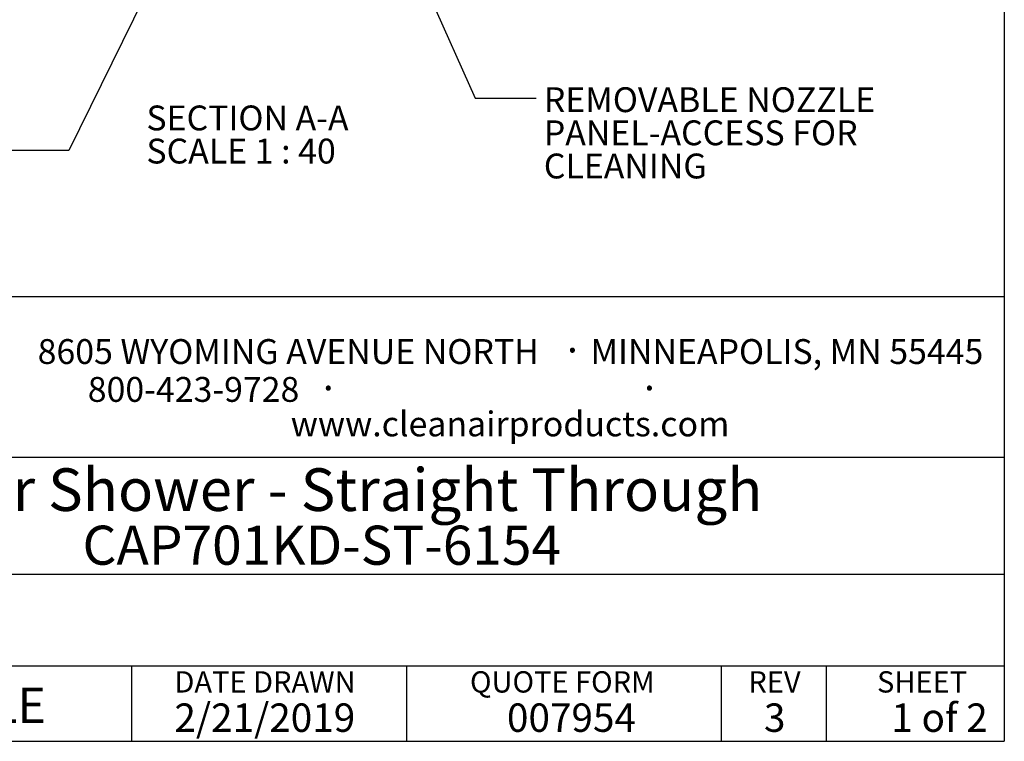
# Model space of a CAD drawing. Units: inches. Extents: x 0.3 to 10.6, y 0.4 to 8.2.
# Drawn here: x 7.7 to 10.6, y 0.4 to 2.5 of the extents above; entities that cross this region are included whole.
import ezdxf

# ---------------------------------------------------------------- set-up
doc = ezdxf.new("R2010")
doc.units = ezdxf.units.IN
doc.header["$MEASUREMENT"] = 0
for name, color, linetype in [('DIMENSION', 15, 'Continuous'), ('REF00BDR', 5, 'Continuous'), ('TEXT', 96, 'Continuous'), ('TXT01', 2, 'Continuous')]:
    doc.layers.add(name, color=color, linetype=linetype)
doc.styles.add('SLDTEXTSTYLE0', font='TXT', dxfattribs={"width": 0.595})
doc.styles.add('SLDTEXTSTYLE1', font='TXT', dxfattribs={"width": 0.797872})
doc.styles.add('SLDTEXTSTYLE2', font='TXT', dxfattribs={"width": 0.75})
doc.styles.add('SLDTEXTSTYLE3', font='TXT', dxfattribs={"width": 0.563333})
doc.styles.add('SLDTEXTSTYLE5', font='TXT', dxfattribs={"width": 0.7})
doc.styles.add('SLDTEXTSTYLE6', font='TXT', dxfattribs={"width": 0.65})
doc.dimstyles.new('SLDDIMSTYLE2', dxfattribs={"dimtxt": 0.18, "dimasz": 0.08, "dimexe": 0, "dimexo": 0.0625, "dimgap": 0, "dimtad": 0, "dimtih": 1, "dimtoh": 1, "dimdec": 0, "dimrnd": 1e-09, "dimzin": 0, "dimdsep": 46, "dimlunit": 5, "dimtxsty": 'Standard', "dimsah": 1, "dimcen": 0.09, "dimadec": 0, "dimazin": 0, "dimtfac": 0.08, "dimtdec": 0, "dimtofl": 0, "dimtmove": 0, "dimatfit": 3, "dimfxl": 1, "dimfrac": 2, "dimtolj": 1, "dimtzin": 0, "dimarcsym": 0})
doc.dimstyles.new('SLDDIMSTYLE5', dxfattribs={"dimtxt": 0.18, "dimasz": 0.03, "dimexe": 0, "dimexo": 0.0625, "dimgap": 0, "dimtad": 0, "dimtih": 1, "dimtoh": 1, "dimdec": 0, "dimrnd": 1e-09, "dimzin": 0, "dimdsep": 46, "dimlunit": 5, "dimtxsty": 'Standard', "dimblk1": 'DOT', "dimblk2": 'DOT', "dimsah": 1, "dimcen": 0.09, "dimadec": 0, "dimazin": 0, "dimtfac": 0.03, "dimtdec": 0, "dimtofl": 0, "dimtmove": 0, "dimatfit": 3, "dimldrblk": 'DOT', "dimfxl": 1, "dimfrac": 2, "dimtolj": 1, "dimtzin": 0, "dimarcsym": 0})

# ---------------------------------------------------------------- blocks, each defined once
blk = doc.blocks.new('SW_NOTE_0')
at = {"layer": 'TXT01', "color": 0, "attachment_point": 2, "style": 'SLDTEXTSTYLE0'}
for s, insert, char_height in [('8605 WYOMING AVENUE NORTH', (0.7253, 0.094), 0.072917), ('MINNEAPOLIS, MN 55445', (2.1892, 0.094), 0.072917), ('·', (1.5599, 0.1034), 0.0833), ('800-423-9728', (0.4472, -0.0171), 0.072917), ('·', (0.8432, -0.0077), 0.0833), ('·', (1.786, -0.0077), 0.0833), ('www.cleanairproducts.com', (1.3765, -0.1183), 0.072917)]:
    blk.add_mtext(s, dxfattribs=dict(at, insert=insert, char_height=char_height))
blk = doc.blocks.new('SW_NOTE_0_14')
at = {"layer": 'TEXT', "color": 0, "char_height": 0.072917, "attachment_point": 1}
for s, insert, style in [('SECTION A-A', (0, 0.094), 'SLDTEXTSTYLE5'), ('SCALE 1 : 40', (0, -0.0032), 'SLDTEXTSTYLE6')]:
    blk.add_mtext(s, dxfattribs=dict(at, insert=insert, style=style))
blk = doc.blocks.new('SW_NOTE_0_17')
at = {"layer": 'TEXT', "color": 0, "attachment_point": 1, "style": 'SLDTEXTSTYLE5'}
for s, insert, char_height in [('REMOVABLE NOZZLE', (0.022, 0.0317), 0.072917), ('PANEL-ACCESS FOR', (0.022, -0.0655), 0.072917), ('CLEANING', (0.022, -0.1628), 0.07292)]:
    blk.add_mtext(s, dxfattribs=dict(at, insert=insert, char_height=char_height))
blk = doc.blocks.new('_Dot')
at = {"color": 0, "linetype": 'ByBlock', "lineweight": -2}
blk.add_line((-0.5, 0), (-1, 0), dxfattribs=at)
at = {"color": 0, "linetype": 'ByBlock', "const_width": 0.5}
blk.add_lwpolyline([(-0.25, 0, 1), (0.25, 0, 1)], format="xyb", close=True, dxfattribs=at)

msp = doc.modelspace()

# ---------------------------------------------------------------- linework, layer by layer
at = {"layer": 'REF00BDR'}
for p, q in [((10.57027082, 8.22781692), (10.57027082, 0.3510696)), ((10.57027082, 1.65502511), (6.41865486, 1.65502511)), ((6.63808543, 1.1849694), (10.57027082, 1.1849694)), ((6.63808543, 0.84153217), (10.57027082, 0.84153217)), ((6.63808543, 0.57198987), (10.57027082, 0.57198987)), ((8.00920178, 0.3510696), (8.00920178, 0.57198987)), ((8.81552072, 0.57198987), (8.81552072, 0.3510696)), ((9.73874092, 0.57198987), (9.73874092, 0.3510696)), ((10.04748014, 0.57198987), (10.04748014, 0.3510696)), ((0.30748735, 0.3510696), (10.57027082, 0.3510696))]:
    msp.add_line(p, q, dxfattribs=at)

# ---------------------------------------------------------------- block references
at = {"layer": 'TEXT', "color": 7}
for name, p in [('SW_NOTE_0_17', (9.19641136, 2.23799088)), ('SW_NOTE_0_14', (8.05164231, 2.12217141))]:
    msp.add_blockref(name, p, dxfattribs=at)
at = {"layer": 'TXT01'}
msp.add_blockref('SW_NOTE_0', (7.74289752, 1.43688671), dxfattribs=at)

# ---------------------------------------------------------------- texts
at = {"layer": 'DIMENSION', "color": 7, "attachment_point": 1, "style": 'SLDTEXTSTYLE2'}
for s, insert, char_height in [('Air Shower - Straight Through', (7.50823234, 1.15175313), 0.125), ('CAP701KD-ST-6154', (7.86410582, 0.98358125), 0.1145833333)]:
    msp.add_mtext(s, dxfattribs=dict(at, insert=insert, char_height=char_height))
at = {"layer": 'DIMENSION', "insert": (6.77388828, 0.50862627), "char_height": 0.1041666667, "attachment_point": 1, "style": 'SLDTEXTSTYLE1'}
msp.add_mtext('DO NOT SCALE', dxfattribs=at)
at = {"layer": 'REF00BDR'}
for s, insert, char_height, attachment_point, style in [('REV', (9.89562899, 0.55655606), 0.0625, 2, 'SLDTEXTSTYLE1'), ('2/21/2019', (8.13390485, 0.46206621), 0.083333333, 1, 'SLDTEXTSTYLE0'), ('007954', (9.1102326, 0.46206621), 0.083333333, 1, 'SLDTEXTSTYLE0'), ('3', (9.89622329, 0.46206621), 0.08333333, 2, 'SLDTEXTSTYLE0'), ('1 of 2', (10.23868404, 0.46206621), 0.083333333, 1, 'SLDTEXTSTYLE3')]:
    msp.add_mtext(s, dxfattribs=dict(at, insert=insert, char_height=char_height, attachment_point=attachment_point, style=style))
at = {"layer": 'TXT01', "char_height": 0.0625, "attachment_point": 1, "style": 'SLDTEXTSTYLE1'}
for s, insert in [('DATE DRAWN', (8.13390485, 0.55655606)), ('QUOTE FORM', (9.00172565, 0.55655606)), ('SHEET', (10.19663802, 0.55655606))]:
    msp.add_mtext(s, dxfattribs=dict(at, insert=insert))

# ---------------------------------------------------------------- leaders
at = {"layer": 'TEXT', "color": 7}
for points, dimstyle in [([(8.68419383, 2.98210401), (9.01641136, 2.23799088), (9.19641136, 2.23799088)], 'SLDDIMSTYLE5'), ([(8.0666876, 2.57650108), (7.82384535, 2.08450825), (7.64384535, 2.08450825)], 'SLDDIMSTYLE2')]:
    msp.add_leader(points, dimstyle=dimstyle, dxfattribs=at)

doc.saveas('drawing.dxf')
